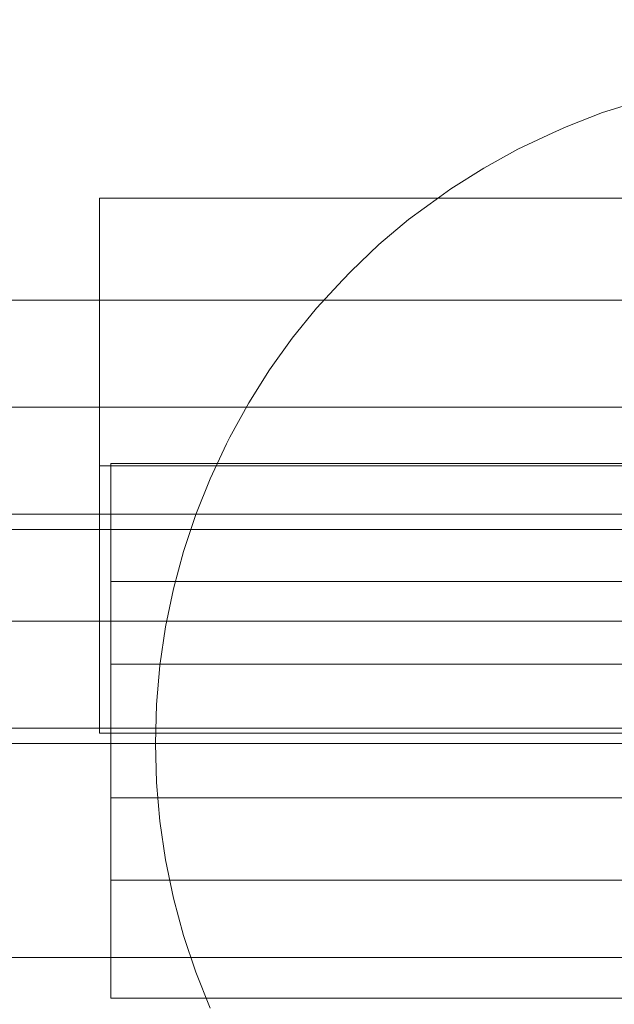
# Model space of a CAD drawing. Units: millimetres. Extents: x 2126 to 10945, y 6925 to 13535.
# Drawn here: x 6547 to 6569, y 9491 to 9528 of the extents above; entities that cross this region are included whole.
import ezdxf

# ---------------------------------------------------------------- set-up
doc = ezdxf.new("R2010")
doc.units = ezdxf.units.MM
doc.header["$MEASUREMENT"] = 0
for name, pattern in [('Krawędzie ukryte', [170, 120, -50]), ('Kropki i Kreski', [360, 180, -90, 0, -90]), ('Wipeout_Contour', [1000, 0, -1000])]:
    doc.linetypes.add(name, pattern=pattern)
doc.layers.add('STREFA', color=7, linetype='Continuous')
doc.layers.add('STREFA_Nr_pióra__7', color=7, linetype='Continuous', lineweight=18)
doc.layers.add('ZESTAW_Nr_pióra__7', color=7, linetype='Continuous', lineweight=18)
doc.styles.add('GENERATED_STYLE_1', font='txt')
doc.dimstyles.new('GENERATED_STYLE__1', dxfattribs={"dimtxt": 250, "dimasz": 114, "dimexe": 0.18, "dimexo": 300, "dimgap": 0.09, "dimtad": 1, "dimtih": 1, "dimtoh": 1, "dimdec": 0, "dimlfac": 0.1, "dimzin": 0, "dimdsep": 46, "dimtxsty": 'GENERATED_STYLE_1', "dimblk": 'ARROWHEAD_5', "dimblk1": 'ARROWHEAD_5', "dimblk2": 'ARROWHEAD_5', "dimcen": 0.09, "dimclrd": 7, "dimclre": 7, "dimclrt": 7, "dimazin": 0, "dimtfac": 1, "dimtdec": 4, "dimtmove": 0, "dimatfit": 3, "dimfxl": 0, "dimtolj": 1, "dimtzin": 0, "dimarcsym": 0})
doc.dimstyles.new('GENERATED_STYLE__2', dxfattribs={"dimtxt": 250, "dimasz": 114, "dimexe": 0.18, "dimexo": 300, "dimgap": 0.09, "dimtad": 1, "dimdec": 0, "dimlfac": 0.1, "dimzin": 0, "dimdsep": 46, "dimtxsty": 'GENERATED_STYLE_1', "dimblk": 'ARROWHEAD_5', "dimblk1": 'ARROWHEAD_5', "dimblk2": 'ARROWHEAD_5', "dimcen": 0.09, "dimclrd": 7, "dimclre": 7, "dimclrt": 7, "dimazin": 0, "dimtfac": 1, "dimtdec": 4, "dimtmove": 0, "dimatfit": 3, "dimfxl": 0, "dimtolj": 1, "dimtzin": 0, "dimarcsym": 0})

# ---------------------------------------------------------------- blocks, each defined once
blk = doc.blocks.new('*D1')
at = {"layer": 'STREFA_Nr_pióra__7', "linetype": 'Continuous'}
for points in [[(2818.312, 7037.55), (2934.192, 7006.5), (2934.192, 7068.6)], [(10944.708, 7037.55), (10828.827, 7068.6), (10828.827, 7006.5)]]:
    blk.add_hatch(color=256, dxfattribs=at).paths.add_polyline_path(points)
for p, q in [((2818.312, 6925.05), (2818.312, 7150.05)), ((10944.708, 6925.05), (10944.708, 7150.05)), ((2818.312, 7037.55), (2934.192, 7068.6)), ((2934.192, 7068.6), (2934.192, 7006.5)), ((10944.708, 7037.55), (10828.827, 7068.6)), ((10828.827, 7006.5), (10828.827, 7068.6)), ((2818.312, 7037.55), (2934.192, 7006.5)), ((2934.192, 7037.55), (10828.827, 7037.55)), ((10944.708, 7037.55), (10828.827, 7006.5))]:
    blk.add_line(p, q, dxfattribs=at)
at = {"color": 254, "linetype": 'Wipeout_Contour', "lineweight": 0, "ltscale": 39887.184461}
blk.add_wipeout([(6571.937, 7062.55), (7191.082, 7062.55), (7191.082, 7362.55), (6571.937, 7362.55)], dxfattribs=at).dxf.layer = 'STREFA'
at = {"layer": 'STREFA_Nr_pióra__7', "insert": (6596.937, 7087.55), "char_height": 250, "attachment_point": 7, "style": 'GENERATED_STYLE_1'}
blk.add_mtext('\\A1;{\\fArial|b0|i0|c238|p38;813}', dxfattribs=at)
blk = doc.blocks.new('ARROWHEAD_5')
at = {"color": 0, "linetype": 'Continuous', "lineweight": 0}
blk.add_line((0, 0), (-1, 0), dxfattribs=at)
blk.add_solid([(-1, 0.2679), (0, 0), (-1, -0.2679), (-1, 0.2679)], dxfattribs=at)
blk = doc.blocks.new('*D3')
at = {"layer": 'STREFA_Nr_pióra__7', "linetype": 'Continuous'}
for points in [[(2504.311, 13534.927), (2473.261, 13419.047), (2535.361, 13419.047)], [(2504.311, 7387.19), (2535.361, 7503.07), (2473.261, 7503.07)]]:
    blk.add_hatch(color=256, dxfattribs=at).paths.add_polyline_path(points)
for p, q in [((2616.811, 13534.927), (2391.811, 13534.927)), ((2504.311, 13534.927), (2473.261, 13419.047)), ((2504.311, 13534.927), (2535.361, 13419.047)), ((2535.361, 13419.047), (2473.261, 13419.047)), ((2504.311, 7503.07), (2504.311, 13419.047)), ((2504.311, 7387.19), (2473.261, 7503.07)), ((2473.261, 7503.07), (2535.361, 7503.07)), ((2504.311, 7387.19), (2535.361, 7503.07)), ((2616.811, 7387.19), (2391.811, 7387.19))]:
    blk.add_line(p, q, dxfattribs=at)
at = {"color": 254, "linetype": 'Wipeout_Contour', "lineweight": 0, "ltscale": 42873.826775}
blk.add_wipeout([(2479.311, 10151.486), (2479.311, 10770.631), (2179.311, 10770.631), (2179.311, 10151.486)], dxfattribs=at).dxf.layer = 'STREFA'
at = {"layer": 'STREFA_Nr_pióra__7', "insert": (2454.311, 10176.486), "char_height": 250, "attachment_point": 7, "rotation": 90, "style": 'GENERATED_STYLE_1'}
blk.add_mtext('\\A1;{\\fArial|b0|i0|c238|p38;615}', dxfattribs=at)

msp = doc.modelspace()

# ---------------------------------------------------------------- linework, layer by layer
at = {"layer": 'ZESTAW_Nr_pióra__7', "linetype": 'Continuous'}
for p, q in [((6569.883, 9525.045), (6568.5, 9524.611)), ((6568.5, 9524.611), (6567.144, 9524.083)), ((6567.144, 9524.083), (6566.637, 9523.855)), ((6566.637, 9523.855), (6565.328, 9523.242)), ((6565.328, 9523.242), (6564.057, 9522.541)), ((6564.057, 9522.541), (6562.829, 9521.756)), ((6562.829, 9521.756), (6562.415, 9521.467)), ((6609.694, 9521.407), (6549.694, 9521.407)), ((6549.694, 9521.328), (6549.694, 9521.407)), ((6609.694, 9521.407), (6549.694, 9521.407)), ((6549.694, 9521.328), (6549.694, 9521.407)), ((6609.694, 9521.407), (6549.694, 9521.407)), ((6549.694, 9521.328), (6549.694, 9521.407)), ((6549.694, 9521.328), (6549.694, 9521.387)), ((6549.694, 9521.328), (6549.694, 9521.387)), ((6549.694, 9521.328), (6549.694, 9521.387)), ((6562.415, 9521.467), (6561.252, 9520.612)), ((6549.694, 9521.23), (6549.694, 9521.328)), ((6549.694, 9521.23), (6549.694, 9521.328)), ((6549.694, 9521.23), (6549.694, 9521.328)), ((6549.694, 9521.093), (6549.694, 9521.23)), ((6549.694, 9521.093), (6549.694, 9521.23)), ((6549.694, 9521.093), (6549.694, 9521.23)), ((6549.694, 9520.918), (6549.694, 9521.093)), ((6549.694, 9520.918), (6549.694, 9521.093)), ((6549.694, 9520.918), (6549.694, 9521.093)), ((6549.694, 9520.705), (6549.694, 9520.918)), ((6549.694, 9520.705), (6549.694, 9520.918)), ((6549.694, 9520.705), (6549.694, 9520.918)), ((6549.694, 9520.455), (6549.694, 9520.705)), ((6549.694, 9520.455), (6549.694, 9520.705)), ((6549.694, 9520.455), (6549.694, 9520.705)), ((6561.252, 9520.612), (6560.14, 9519.679)), ((6549.694, 9520.17), (6549.694, 9520.455)), ((6549.694, 9520.17), (6549.694, 9520.455)), ((6549.694, 9520.17), (6549.694, 9520.455)), ((6549.694, 9519.85), (6549.694, 9520.17)), ((6549.694, 9519.85), (6549.694, 9520.17)), ((6549.694, 9519.85), (6549.694, 9520.17)), ((6549.694, 9519.497), (6549.694, 9519.85)), ((6549.694, 9519.497), (6549.694, 9519.85)), ((6549.694, 9519.497), (6549.694, 9519.85)), ((6549.694, 9519.112), (6549.694, 9519.497)), ((6549.694, 9519.112), (6549.694, 9519.497)), ((6549.694, 9519.112), (6549.694, 9519.497)), ((6560.14, 9519.679), (6559.085, 9518.673)), ((6549.694, 9518.697), (6549.694, 9519.112)), ((6549.694, 9518.697), (6549.694, 9519.112)), ((6549.694, 9518.697), (6549.694, 9519.112)), ((6549.694, 9518.252), (6549.694, 9518.697)), ((6549.694, 9518.252), (6549.694, 9518.697)), ((6549.694, 9518.252), (6549.694, 9518.697)), ((6559.085, 9518.673), (6558.788, 9518.354)), ((6549.694, 9517.781), (6549.694, 9518.252)), ((6549.694, 9517.781), (6549.694, 9518.252)), ((6549.694, 9517.781), (6549.694, 9518.252)), ((6558.788, 9518.354), (6557.811, 9517.298)), ((6549.694, 9517.285), (6549.694, 9517.781)), ((6549.694, 9517.285), (6549.694, 9517.781)), ((6549.694, 9517.285), (6549.694, 9517.781)), ((6979.777, 9517.593), (5379.777, 9517.593)), ((6979.777, 9517.593), (5379.777, 9517.593)), ((6979.777, 9517.593), (6179.777, 9517.593)), ((6549.694, 9516.765), (6549.694, 9517.285)), ((6549.694, 9516.765), (6549.694, 9517.285)), ((6549.694, 9516.765), (6549.694, 9517.285)), ((6557.811, 9517.298), (6556.898, 9516.177)), ((6549.694, 9516.225), (6549.694, 9516.765)), ((6549.694, 9516.225), (6549.694, 9516.765)), ((6549.694, 9516.225), (6549.694, 9516.765)), ((6549.694, 9515.665), (6549.694, 9516.225)), ((6549.694, 9515.665), (6549.694, 9516.225)), ((6549.694, 9515.665), (6549.694, 9516.225)), ((6556.898, 9516.177), (6556.052, 9514.997)), ((6549.694, 9515.088), (6549.694, 9515.665)), ((6549.694, 9515.088), (6549.694, 9515.665)), ((6549.694, 9515.088), (6549.694, 9515.665)), ((6549.694, 9514.497), (6549.694, 9515.088)), ((6549.694, 9514.497), (6549.694, 9515.088)), ((6549.694, 9514.497), (6549.694, 9515.088)), ((6556.052, 9514.997), (6555.275, 9513.762)), ((6549.694, 9513.894), (6549.694, 9514.497)), ((6549.694, 9513.894), (6549.694, 9514.497)), ((6549.694, 9513.894), (6549.694, 9514.497)), ((6549.694, 9513.281), (6549.694, 9513.894)), ((6549.694, 9513.281), (6549.694, 9513.894)), ((6549.694, 9513.281), (6549.694, 9513.894)), ((6555.275, 9513.762), (6554.572, 9512.476)), ((6549.694, 9512.66), (6549.694, 9513.281)), ((6549.694, 9512.66), (6549.694, 9513.281)), ((6549.694, 9512.66), (6549.694, 9513.281)), ((6549.694, 9512.035), (6549.694, 9512.66)), ((6549.694, 9512.035), (6549.694, 9512.66)), ((6549.694, 9512.035), (6549.694, 9512.66)), ((6554.441, 9512.22), (6553.828, 9510.919)), ((6554.572, 9512.476), (6554.441, 9512.22)), ((6549.694, 9511.407), (6549.694, 9512.035)), ((6549.694, 9511.407), (6549.694, 9512.035)), ((6549.694, 9511.407), (6549.694, 9512.035)), ((6549.694, 9510.779), (6549.694, 9511.407)), ((6549.694, 9501.407), (6549.694, 9511.407)), ((6549.694, 9511.407), (6569.694, 9511.407)), ((6549.694, 9510.779), (6549.694, 9511.407)), ((6549.694, 9501.407), (6549.694, 9511.407)), ((6549.694, 9511.407), (6569.694, 9511.407)), ((6549.694, 9510.779), (6549.694, 9511.407)), ((6549.694, 9501.407), (6549.694, 9511.407)), ((6549.694, 9511.407), (6569.694, 9511.407)), ((6610.114, 9511.49), (6550.114, 9511.49)), ((6550.114, 9511.49), (6550.114, 9511.471)), ((6550.114, 9511.471), (6550.114, 9511.411)), ((6550.114, 9511.411), (6550.114, 9511.313)), ((6550.114, 9511.313), (6550.114, 9511.176)), ((6550.114, 9511.176), (6550.114, 9511.001)), ((6549.694, 9510.154), (6549.694, 9510.779)), ((6549.694, 9510.154), (6549.694, 9510.779)), ((6549.694, 9510.154), (6549.694, 9510.779)), ((6550.114, 9511.001), (6550.114, 9510.788)), ((6550.114, 9510.788), (6550.114, 9510.539)), ((6553.828, 9510.919), (6553.291, 9509.579)), ((6550.114, 9510.539), (6550.114, 9510.253)), ((6549.694, 9509.533), (6549.694, 9510.154)), ((6549.694, 9509.533), (6549.694, 9510.154)), ((6549.694, 9509.533), (6549.694, 9510.154)), ((6550.114, 9510.253), (6550.114, 9509.934)), ((6550.114, 9509.934), (6550.114, 9509.58)), ((6550.114, 9509.58), (6550.114, 9509.195)), ((6553.291, 9509.579), (6552.834, 9508.205)), ((6549.694, 9508.92), (6549.694, 9509.533)), ((6549.694, 9508.92), (6549.694, 9509.533)), ((6549.694, 9508.92), (6549.694, 9509.533)), ((6550.114, 9509.195), (6550.114, 9508.78)), ((7379.777, 9509.022), (4979.777, 9509.022)), ((6549.694, 9508.317), (6549.694, 9508.92)), ((6549.694, 9508.317), (6549.694, 9508.92)), ((6549.694, 9508.317), (6549.694, 9508.92)), ((6550.114, 9508.78), (6550.114, 9508.336)), ((6549.694, 9507.726), (6549.694, 9508.317)), ((6549.694, 9507.726), (6549.694, 9508.317)), ((6549.694, 9507.726), (6549.694, 9508.317)), ((6550.114, 9508.336), (6550.114, 9507.865)), ((6552.834, 9508.205), (6552.457, 9506.802)), ((6549.694, 9507.149), (6549.694, 9507.726)), ((6549.694, 9507.149), (6549.694, 9507.726)), ((6549.694, 9507.149), (6549.694, 9507.726)), ((6550.114, 9507.865), (6550.114, 9507.368)), ((6550.114, 9507.368), (6550.114, 9506.849)), ((6549.694, 9506.589), (6549.694, 9507.149)), ((6549.694, 9506.589), (6549.694, 9507.149)), ((6549.694, 9506.589), (6549.694, 9507.149)), ((6550.114, 9507.075), (6610.114, 9507.075)), ((6550.114, 9495.906), (6550.114, 9507.075)), ((6550.114, 9506.849), (6550.114, 9506.308)), ((6552.457, 9506.802), (6552.163, 9505.377)), ((6549.694, 9506.049), (6549.694, 9506.589)), ((6549.694, 9506.049), (6549.694, 9506.589)), ((6549.694, 9506.049), (6549.694, 9506.589)), ((6550.114, 9506.308), (6550.114, 9505.748)), ((6549.694, 9505.529), (6549.694, 9506.049)), ((6549.694, 9505.529), (6549.694, 9506.049)), ((6549.694, 9505.529), (6549.694, 9506.049)), ((6549.694, 9505.033), (6549.694, 9505.529)), ((6549.694, 9505.033), (6549.694, 9505.529)), ((6549.694, 9505.033), (6549.694, 9505.529)), ((6550.114, 9505.748), (6550.114, 9505.172)), ((6550.114, 9505.172), (6550.114, 9504.58)), ((6552.163, 9505.377), (6551.952, 9503.935)), ((6549.694, 9504.562), (6549.694, 9505.033)), ((6549.694, 9504.562), (6549.694, 9505.033)), ((6549.694, 9504.562), (6549.694, 9505.033)), ((6549.694, 9504.117), (6549.694, 9504.562)), ((6549.694, 9504.117), (6549.694, 9504.562)), ((6549.694, 9504.117), (6549.694, 9504.562)), ((6550.114, 9504.58), (6550.114, 9503.977)), ((6549.694, 9503.702), (6549.694, 9504.117)), ((6549.694, 9503.702), (6549.694, 9504.117)), ((6549.694, 9503.702), (6549.694, 9504.117)), ((6549.694, 9503.317), (6549.694, 9503.702)), ((6549.694, 9503.317), (6549.694, 9503.702)), ((6549.694, 9503.317), (6549.694, 9503.702)), ((6571.785, 9503.99), (6550.114, 9503.99)), ((6550.114, 9503.99), (6550.114, 9498.99)), ((6550.114, 9503.977), (6550.114, 9503.364)), ((6551.952, 9503.935), (6551.825, 9502.481)), ((6549.694, 9502.964), (6549.694, 9503.317)), ((6549.694, 9502.964), (6549.694, 9503.317)), ((6549.694, 9502.964), (6549.694, 9503.317)), ((6550.114, 9503.364), (6550.114, 9502.744)), ((6549.694, 9502.644), (6549.694, 9502.964)), ((6549.694, 9502.644), (6549.694, 9502.964)), ((6549.694, 9502.644), (6549.694, 9502.964)), ((6549.694, 9502.359), (6549.694, 9502.644)), ((6549.694, 9502.359), (6549.694, 9502.644)), ((6549.694, 9502.359), (6549.694, 9502.644)), ((6550.114, 9502.744), (6550.114, 9502.118)), ((6549.694, 9502.109), (6549.694, 9502.359)), ((6549.694, 9502.109), (6549.694, 9502.359)), ((6549.694, 9502.109), (6549.694, 9502.359)), ((6551.825, 9502.481), (6551.782, 9501.022)), ((6549.694, 9501.896), (6549.694, 9502.109)), ((6549.694, 9501.896), (6549.694, 9502.109)), ((6549.694, 9501.896), (6549.694, 9502.109)), ((6549.694, 9501.721), (6549.694, 9501.896)), ((6549.694, 9501.721), (6549.694, 9501.896)), ((6549.694, 9501.721), (6549.694, 9501.896)), ((6550.114, 9502.118), (6550.114, 9501.49)), ((5379.777, 9501.593), (6979.777, 9501.593)), ((5379.777, 9501.593), (6979.777, 9501.593)), ((6179.777, 9501.593), (6979.777, 9501.593)), ((6549.694, 9501.584), (6549.694, 9501.721)), ((6549.694, 9501.584), (6549.694, 9501.721)), ((6549.694, 9501.584), (6549.694, 9501.721)), ((6549.694, 9501.486), (6549.694, 9501.584)), ((6549.694, 9501.486), (6549.694, 9501.584)), ((6549.694, 9501.486), (6549.694, 9501.584)), ((6549.694, 9501.427), (6549.694, 9501.486)), ((6549.694, 9501.427), (6549.694, 9501.486)), ((6549.694, 9501.427), (6549.694, 9501.486)), ((6550.114, 9501.49), (6550.114, 9500.862)), ((6549.694, 9501.407), (6549.694, 9501.427)), ((6549.694, 9501.407), (6549.694, 9501.427)), ((6549.694, 9501.407), (6549.694, 9501.427)), ((6609.694, 9501.407), (6549.694, 9501.407)), ((6549.694, 9501.407), (6569.694, 9501.407)), ((6609.694, 9501.407), (6549.694, 9501.407)), ((6549.694, 9501.407), (6569.694, 9501.407)), ((6609.694, 9501.407), (6549.694, 9501.407)), ((6549.694, 9501.407), (6569.694, 9501.407)), ((6550.114, 9500.862), (6550.114, 9500.237)), ((6551.782, 9501.022), (6551.825, 9499.562)), ((6550.114, 9500.237), (6550.114, 9499.617)), ((6550.114, 9499.617), (6550.114, 9499.003)), ((6551.825, 9499.562), (6551.952, 9498.109)), ((6550.114, 9499.003), (6550.114, 9498.4)), ((6571.785, 9498.99), (6550.114, 9498.99)), ((6550.114, 9498.4), (6550.114, 9497.809)), ((6550.114, 9497.809), (6550.114, 9497.233)), ((6551.952, 9498.109), (6552.163, 9496.666)), ((6550.114, 9497.233), (6550.114, 9496.673)), ((6550.114, 9496.673), (6550.114, 9496.132)), ((6552.163, 9496.666), (6552.457, 9495.241)), ((6550.114, 9496.132), (6550.114, 9495.612)), ((6550.114, 9495.906), (6610.114, 9495.906)), ((6550.114, 9495.612), (6550.114, 9495.116)), ((6552.457, 9495.241), (6552.834, 9493.839)), ((6550.114, 9495.116), (6550.114, 9494.645)), ((6550.114, 9494.645), (6550.114, 9494.201)), ((6550.114, 9494.201), (6550.114, 9493.785)), ((6550.114, 9493.785), (6550.114, 9493.4)), ((6552.834, 9493.839), (6553.291, 9492.465)), ((6550.114, 9493.4), (6550.114, 9493.047)), ((4979.777, 9493.022), (7379.777, 9493.022)), ((6550.114, 9493.047), (6550.114, 9492.727)), ((6550.114, 9492.727), (6550.114, 9492.442)), ((6550.114, 9492.442), (6550.114, 9492.193)), ((6553.291, 9492.465), (6553.828, 9491.125)), ((6550.114, 9492.193), (6550.114, 9491.98)), ((6550.114, 9491.98), (6550.114, 9491.804)), ((6550.114, 9491.804), (6550.114, 9491.667)), ((6550.114, 9491.667), (6550.114, 9491.569)), ((6550.114, 9491.569), (6550.114, 9491.49)), ((6550.114, 9491.569), (6550.114, 9491.51)), ((6610.114, 9491.49), (6550.114, 9491.49))]:
    msp.add_line(p, q, dxfattribs=at)
at = {"layer": 'ZESTAW_Nr_pióra__7', "linetype": 'Krawędzie ukryte'}
for p, q in [((6979.777, 9513.593), (5379.777, 9513.593)), ((6979.777, 9513.593), (5379.777, 9513.593)), ((6979.777, 9513.593), (6179.777, 9513.593)), ((6979.777, 9505.593), (5379.777, 9505.593)), ((6979.777, 9505.593), (5379.777, 9505.593)), ((6979.777, 9505.593), (6179.777, 9505.593)), ((7379.777, 9505.022), (4979.777, 9505.022)), ((7379.777, 9497.022), (4979.777, 9497.022))]:
    msp.add_line(p, q, dxfattribs=at)
at = {"layer": 'ZESTAW_Nr_pióra__7', "linetype": 'Kropki i Kreski'}
for p, q in [((6979.777, 9509.593), (5379.777, 9509.593)), ((6979.777, 9509.593), (5379.777, 9509.593)), ((6979.777, 9509.593), (6179.777, 9509.593)), ((7379.777, 9501.022), (4979.777, 9501.022)), ((7374.543, 9501.022), (6180.16, 9501.022))]:
    msp.add_line(p, q, dxfattribs=at)

# ---------------------------------------------------------------- next in the draw order: dimensions: what is measured, and where the dimension line sits
at = {"layer": 'STREFA', "linetype": 'Continuous'}
dim = msp.add_linear_dim(base=(10944.708, 7037.55), p1=(2818.312, 9543.249), p2=(10944.708, 9770.618), dimstyle='GENERATED_STYLE__1', dxfattribs=at)
dim.commit()
dim.dimension.update_dxf_attribs({"geometry": '*D1', "text_midpoint": (6881.51, 7212.55), "dimtype": 160})

# ---------------------------------------------------------------- next in the draw order: dimensions: what is measured, and where the dimension line sits
dim = msp.add_linear_dim(base=(2504.311, 13534.927), p1=(6684.597, 7387.19), p2=(7878.811, 13534.927), angle=90, dimstyle='GENERATED_STYLE__2', dxfattribs=at)
dim.commit()
dim.dimension.update_dxf_attribs({"geometry": '*D3', "text_midpoint": (2329.311, 10461.058), "dimtype": 160, "text_rotation": 90})

doc.saveas('drawing.dxf')
